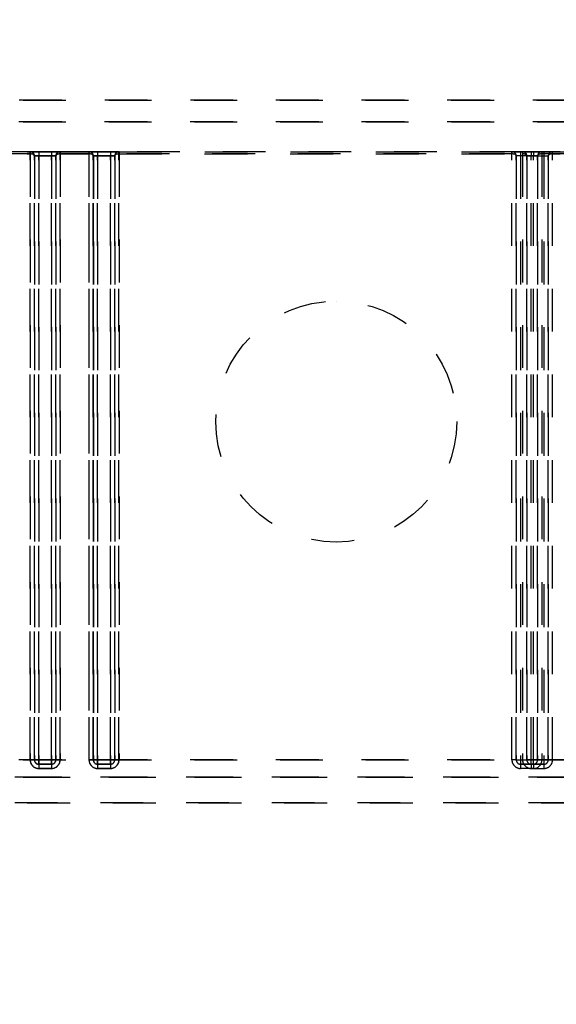
# Model space of a CAD drawing. Extents: x -31 to 292, y -313 to -49.
# Drawn here: x 85 to 86, y -103 to -101 of the extents above; entities that cross this region are included whole.
import ezdxf

# ---------------------------------------------------------------- set-up
doc = ezdxf.new("R2010")
doc.units = 0
doc.header["$LTSCALE"] = 0.4
doc.header["$MEASUREMENT"] = 0
doc.linetypes.add('HIDDEN2', pattern=[0.1875, 0.125, -0.0625])
doc.layers.add('HIDDEN', color=6, linetype='HIDDEN2')
doc.layers.add('OBJECT', color=7, linetype='CONTINUOUS')

msp = doc.modelspace()

# ---------------------------------------------------------------- linework, layer by layer
at = {"layer": 'HIDDEN'}
for p, q in [((83.8913, -101.0329), (87.9818, -101.0329)), ((87.982, -101.0329), (83.8915, -101.0329)), ((87.9818, -101.0829), (83.8913, -101.0829)), ((83.8915, -101.0829), (87.982, -101.0829)), ((84.7078, -101.1529), (84.3012, -101.1529)), ((84.3012, -101.1579), (84.7078, -101.1579)), ((84.3013, -101.1529), (84.708, -101.1529)), ((84.708, -101.1579), (84.3013, -101.1579)), ((84.7078, -101.1529), (84.7078, -101.1579)), ((84.7078, -101.1529), (84.7078, -101.1529)), ((84.7278, -101.1529), (84.7078, -101.1529)), ((84.7078, -101.1579), (84.7078, -102.5729)), ((84.708, -101.1529), (84.728, -101.1529)), ((84.708, -101.1529), (84.708, -101.1529)), ((84.708, -101.1579), (84.708, -101.1529)), ((84.708, -102.5729), (84.708, -101.1579)), ((84.7178, -101.1629), (84.7178, -101.1629)), ((84.7178, -102.5729), (84.7178, -101.1629)), ((84.7178, -101.1629), (84.7278, -101.1629)), ((84.7178, -101.1629), (84.7178, -102.5729)), ((84.728, -101.1629), (84.718, -101.1629)), ((84.718, -102.5729), (84.718, -101.1629)), ((84.718, -101.1629), (84.718, -101.1629)), ((84.718, -101.1629), (84.718, -102.5729)), ((84.7278, -101.1529), (84.7278, -101.1629)), ((84.7578, -101.1529), (84.7278, -101.1529)), ((84.7278, -101.1629), (84.7578, -101.1629)), ((84.7278, -102.5729), (84.7278, -101.1629)), ((84.728, -101.1529), (84.728, -101.1629)), ((84.728, -101.1529), (84.758, -101.1529)), ((84.758, -101.1629), (84.728, -101.1629)), ((84.728, -101.1629), (84.728, -102.5729)), ((84.7578, -101.1529), (84.7578, -101.1629)), ((84.7778, -101.1529), (84.7578, -101.1529)), ((84.7578, -101.1629), (84.7678, -101.1629)), ((84.7578, -101.1629), (84.7578, -102.5729)), ((84.758, -101.1529), (84.758, -101.1629)), ((84.758, -101.1529), (84.778, -101.1529)), ((84.768, -101.1629), (84.758, -101.1629)), ((84.758, -102.5729), (84.758, -101.1629)), ((84.7678, -101.1629), (84.7678, -102.5729)), ((84.7678, -101.1629), (84.7678, -101.1629)), ((84.7678, -102.5729), (84.7678, -101.1629)), ((84.768, -101.1629), (84.768, -102.5729)), ((84.768, -101.1629), (84.768, -101.1629)), ((84.768, -102.5729), (84.768, -101.1629)), ((84.8453, -101.1529), (84.7778, -101.1529)), ((84.7778, -101.1579), (84.7778, -101.1529)), ((84.7778, -101.1529), (84.7778, -101.1529)), ((84.7778, -101.1579), (84.8453, -101.1579)), ((84.7778, -102.5729), (84.7778, -101.1579)), ((84.778, -101.1529), (84.778, -101.1529)), ((84.778, -101.1529), (84.778, -101.1579)), ((84.778, -101.1529), (84.8455, -101.1529)), ((84.778, -101.1579), (84.778, -102.5729)), ((84.8455, -101.1579), (84.778, -101.1579)), ((84.8453, -101.1529), (84.8453, -101.1579)), ((84.8453, -101.1529), (84.8453, -101.1529)), ((84.8653, -101.1529), (84.8453, -101.1529)), ((84.8453, -101.1579), (84.8453, -102.5729)), ((84.8455, -101.1529), (84.8655, -101.1529)), ((84.8455, -101.1529), (84.8455, -101.1529)), ((84.8455, -101.1579), (84.8455, -101.1529)), ((84.8455, -102.5729), (84.8455, -101.1579)), ((84.8553, -101.1629), (84.8553, -101.1629)), ((84.8553, -102.5729), (84.8553, -101.1629)), ((84.8553, -101.1629), (84.8553, -102.5729)), ((84.8553, -101.1629), (84.8653, -101.1629)), ((84.8655, -101.1629), (84.8555, -101.1629)), ((84.8555, -102.5729), (84.8555, -101.1629)), ((84.8555, -101.1629), (84.8555, -101.1629)), ((84.8555, -101.1629), (84.8555, -102.5729)), ((84.8653, -101.1529), (84.8653, -101.1629)), ((84.8953, -101.1529), (84.8653, -101.1529)), ((84.8653, -101.1629), (84.8953, -101.1629)), ((84.8653, -102.5729), (84.8653, -101.1629)), ((84.8655, -101.1529), (84.8655, -101.1629)), ((84.8655, -101.1529), (84.8955, -101.1529)), ((84.8955, -101.1629), (84.8655, -101.1629)), ((84.8655, -101.1629), (84.8655, -102.5729)), ((84.8953, -101.1529), (84.8953, -101.1629)), ((84.9153, -101.1529), (84.8953, -101.1529)), ((84.8953, -101.1629), (84.9053, -101.1629)), ((84.8953, -101.1629), (84.8953, -102.5729)), ((84.8955, -101.1529), (84.8955, -101.1629)), ((84.8955, -101.1529), (84.9155, -101.1529)), ((84.9055, -101.1629), (84.8955, -101.1629)), ((84.8955, -102.5729), (84.8955, -101.1629)), ((84.9053, -101.1629), (84.9053, -102.5729)), ((84.9053, -101.1629), (84.9053, -101.1629)), ((84.9053, -102.5729), (84.9053, -101.1629)), ((84.9055, -101.1629), (84.9055, -102.5729)), ((84.9055, -101.1629), (84.9055, -101.1629)), ((84.9055, -102.5729), (84.9055, -101.1629)), ((85.8578, -101.1529), (84.9153, -101.1529)), ((84.9153, -101.1579), (84.9153, -101.1529)), ((84.9153, -101.1529), (84.9153, -101.1529)), ((84.9153, -101.1579), (85.8578, -101.1579)), ((84.9153, -102.5729), (84.9153, -101.1579)), ((84.9155, -101.1529), (84.9155, -101.1529)), ((84.9155, -101.1529), (84.9155, -101.1579)), ((84.9155, -101.1529), (85.833, -101.1529)), ((84.9155, -101.1579), (84.9155, -102.5729)), ((85.833, -101.1579), (84.9155, -101.1579)), ((85.833, -101.1529), (85.853, -101.1529)), ((85.833, -101.1529), (85.833, -101.1529)), ((85.833, -101.1579), (85.833, -101.1529)), ((85.833, -102.5729), (85.833, -101.1579)), ((85.853, -101.1629), (85.843, -101.1629)), ((85.843, -102.5729), (85.843, -101.1629)), ((85.843, -101.1629), (85.843, -101.1629)), ((85.843, -101.1629), (85.843, -102.5729)), ((85.853, -101.1529), (85.853, -101.1629)), ((85.853, -101.1529), (85.883, -101.1529)), ((85.883, -101.1629), (85.853, -101.1629)), ((85.853, -101.1629), (85.853, -102.5729)), ((85.8578, -101.1529), (85.8578, -101.1579)), ((85.8578, -101.1529), (85.8578, -101.1529)), ((85.8778, -101.1529), (85.8578, -101.1529)), ((85.8578, -101.1579), (85.8578, -102.5729)), ((85.8678, -101.1629), (85.8678, -101.1629)), ((85.8678, -102.5729), (85.8678, -101.1629)), ((85.8678, -101.1629), (85.8678, -102.5729)), ((85.8678, -101.1629), (85.8778, -101.1629)), ((85.8778, -101.1529), (85.8778, -101.1629)), ((85.9078, -101.1529), (85.8778, -101.1529)), ((85.8778, -101.1629), (85.9078, -101.1629)), ((85.8778, -102.5729), (85.8778, -101.1629)), ((85.883, -101.1529), (85.883, -101.1629)), ((85.883, -101.1529), (85.903, -101.1529)), ((85.893, -101.1629), (85.883, -101.1629)), ((85.883, -102.5729), (85.883, -101.1629)), ((85.893, -101.1629), (85.893, -102.5729)), ((85.893, -101.1629), (85.893, -101.1629)), ((85.893, -102.5729), (85.893, -101.1629)), ((85.903, -101.1529), (85.903, -101.1529)), ((85.903, -101.1529), (85.903, -101.1579)), ((85.903, -101.1529), (85.9705, -101.1529)), ((85.903, -101.1579), (85.903, -102.5729)), ((85.9705, -101.1579), (85.903, -101.1579)), ((85.9078, -101.1529), (85.9078, -101.1629)), ((85.9278, -101.1529), (85.9078, -101.1529)), ((85.9078, -101.1629), (85.9178, -101.1629)), ((85.9078, -101.1629), (85.9078, -102.5729)), ((85.9178, -101.1629), (85.9178, -102.5729)), ((85.9178, -101.1629), (85.9178, -101.1629)), ((85.9178, -102.5729), (85.9178, -101.1629)), ((85.9278, -101.1579), (85.9278, -101.1529)), ((85.9453, -101.1529), (85.9278, -101.1529)), ((85.9278, -101.1529), (85.9278, -101.1529)), ((85.9278, -101.1579), (85.9453, -101.1579)), ((85.9278, -102.5729), (85.9278, -101.1579)), ((85.4227, -101.5017), (85.4227, -101.5017)), ((85.4227, -102.0642), (85.4227, -102.0642)), ((87.9818, -102.5729), (83.8913, -102.5729)), ((87.9818, -102.5729), (83.8913, -102.5729)), ((83.8915, -102.5729), (87.982, -102.5729)), ((83.8915, -102.5729), (87.982, -102.5729)), ((84.7078, -102.5729), (84.7178, -102.5729)), ((84.718, -102.5729), (84.708, -102.5729)), ((84.7178, -102.5729), (84.7178, -102.5729)), ((84.7278, -102.5729), (84.7178, -102.5729)), ((84.718, -102.5729), (84.728, -102.5729)), ((84.718, -102.5729), (84.718, -102.5729)), ((84.7578, -102.5729), (84.7278, -102.5729)), ((84.7278, -102.5829), (84.7278, -102.5729)), ((84.728, -102.5729), (84.758, -102.5729)), ((84.728, -102.5729), (84.728, -102.5829)), ((84.7678, -102.5729), (84.7578, -102.5729)), ((84.7578, -102.5729), (84.7578, -102.5829)), ((84.758, -102.5729), (84.768, -102.5729)), ((84.758, -102.5829), (84.758, -102.5729)), ((84.7678, -102.5729), (84.7778, -102.5729)), ((84.7678, -102.5729), (84.7678, -102.5729)), ((84.768, -102.5729), (84.768, -102.5729)), ((84.778, -102.5729), (84.768, -102.5729)), ((84.8453, -102.5729), (84.8553, -102.5729)), ((84.8555, -102.5729), (84.8455, -102.5729)), ((84.8553, -102.5729), (84.8553, -102.5729)), ((84.8653, -102.5729), (84.8553, -102.5729)), ((84.8555, -102.5729), (84.8655, -102.5729)), ((84.8555, -102.5729), (84.8555, -102.5729)), ((84.8953, -102.5729), (84.8653, -102.5729)), ((84.8653, -102.5829), (84.8653, -102.5729)), ((84.8655, -102.5729), (84.8955, -102.5729)), ((84.8655, -102.5729), (84.8655, -102.5829)), ((84.9053, -102.5729), (84.8953, -102.5729)), ((84.8953, -102.5729), (84.8953, -102.5829)), ((84.8955, -102.5729), (84.9055, -102.5729)), ((84.8955, -102.5829), (84.8955, -102.5729)), ((84.9053, -102.5729), (84.9153, -102.5729)), ((84.9053, -102.5729), (84.9053, -102.5729)), ((84.9055, -102.5729), (84.9055, -102.5729)), ((84.9155, -102.5729), (84.9055, -102.5729)), ((85.843, -102.5729), (85.833, -102.5729)), ((85.843, -102.5729), (85.853, -102.5729)), ((85.843, -102.5729), (85.843, -102.5729)), ((85.853, -102.5729), (85.883, -102.5729)), ((85.853, -102.5729), (85.853, -102.5829)), ((85.8578, -102.5729), (85.8678, -102.5729)), ((85.8678, -102.5729), (85.8678, -102.5729)), ((85.8778, -102.5729), (85.8678, -102.5729)), ((85.9078, -102.5729), (85.8778, -102.5729)), ((85.8778, -102.5829), (85.8778, -102.5729)), ((85.883, -102.5729), (85.893, -102.5729)), ((85.883, -102.5829), (85.883, -102.5729)), ((85.893, -102.5729), (85.893, -102.5729)), ((85.903, -102.5729), (85.893, -102.5729)), ((85.9178, -102.5729), (85.9078, -102.5729)), ((85.9078, -102.5729), (85.9078, -102.5829)), ((85.9178, -102.5729), (85.9278, -102.5729)), ((85.9178, -102.5729), (85.9178, -102.5729)), ((84.7578, -102.5829), (84.7278, -102.5829)), ((84.7278, -102.5829), (84.7278, -102.5929)), ((84.7278, -102.5829), (84.7278, -102.5829)), ((84.7278, -102.5829), (84.7578, -102.5829)), ((84.7278, -102.5929), (84.7578, -102.5929)), ((84.758, -102.5829), (84.728, -102.5829)), ((84.728, -102.5829), (84.728, -102.5829)), ((84.728, -102.5829), (84.728, -102.5929)), ((84.728, -102.5829), (84.758, -102.5829)), ((84.758, -102.5929), (84.728, -102.5929)), ((84.7578, -102.5829), (84.7578, -102.5929)), ((84.7578, -102.5829), (84.7578, -102.5829)), ((84.758, -102.5829), (84.758, -102.5829)), ((84.758, -102.5829), (84.758, -102.5929)), ((84.8953, -102.5829), (84.8653, -102.5829)), ((84.8653, -102.5829), (84.8653, -102.5929)), ((84.8653, -102.5829), (84.8653, -102.5829)), ((84.8653, -102.5829), (84.8953, -102.5829)), ((84.8653, -102.5929), (84.8953, -102.5929)), ((84.8955, -102.5829), (84.8655, -102.5829)), ((84.8655, -102.5829), (84.8655, -102.5829)), ((84.8655, -102.5829), (84.8655, -102.5929)), ((84.8655, -102.5829), (84.8955, -102.5829)), ((84.8955, -102.5929), (84.8655, -102.5929)), ((84.8953, -102.5829), (84.8953, -102.5929)), ((84.8953, -102.5829), (84.8953, -102.5829)), ((84.8955, -102.5829), (84.8955, -102.5829)), ((84.8955, -102.5829), (84.8955, -102.5929)), ((85.883, -102.5829), (85.853, -102.5829)), ((85.853, -102.5829), (85.853, -102.5829)), ((85.853, -102.5829), (85.853, -102.5929)), ((85.853, -102.5829), (85.883, -102.5829)), ((85.883, -102.5929), (85.853, -102.5929)), ((85.9078, -102.5829), (85.8778, -102.5829)), ((85.8778, -102.5829), (85.8778, -102.5929)), ((85.8778, -102.5829), (85.8778, -102.5829)), ((85.8778, -102.5829), (85.9078, -102.5829)), ((85.8778, -102.5929), (85.9078, -102.5929)), ((85.883, -102.5829), (85.883, -102.5829)), ((85.883, -102.5829), (85.883, -102.5929)), ((85.9078, -102.5829), (85.9078, -102.5929)), ((85.9078, -102.5829), (85.9078, -102.5829)), ((87.9818, -102.6129), (83.8913, -102.6129)), ((83.8915, -102.6129), (87.982, -102.6129)), ((87.572, -102.6129), (84.3012, -102.6129)), ((84.3013, -102.6129), (87.5721, -102.6129)), ((87.572, -102.6729), (84.3012, -102.6729)), ((87.572, -102.6729), (84.3012, -102.6729)), ((84.3013, -102.6729), (87.5721, -102.6729)), ((84.3013, -102.6729), (87.5721, -102.6729))]:
    msp.add_line(p, q, dxfattribs=at)
for centre, radius in [((85.4395, -100.5064), 10.625), ((85.4395, -100.5064), 10.375), ((85.4395, -100.5064), 8), ((85.4395, -100.5064), 7.75), ((85.4227, -101.7829), 0.2813), ((85.4227, -101.7829), 0.2813)]:
    msp.add_circle(centre, radius, dxfattribs=at)
for centre, radius, start, end in [((84.7078, -101.1629), 0.01, 0, 90.0011), ((84.7078, -101.1629), 0.01, 0.103, 90), ((84.708, -101.1629), 0.01, 0.103, 90), ((84.708, -101.1629), 0.01, 0, 89.9989), ((84.7778, -101.1629), 0.01, 90.0011, 180), ((84.7778, -101.1629), 0.01, 90, 179.897), ((84.778, -101.1629), 0.01, 90, 179.897), ((84.778, -101.1629), 0.01, 89.9989, 180), ((84.8453, -101.1629), 0.01, 0, 90.0011), ((84.8453, -101.1629), 0.01, 0.103, 90), ((84.8455, -101.1629), 0.01, 0.103, 90), ((84.8455, -101.1629), 0.01, 0, 89.9989), ((84.9153, -101.1629), 0.01, 90.0011, 180), ((84.9153, -101.1629), 0.01, 90, 179.897), ((84.9155, -101.1629), 0.01, 90, 179.897), ((84.9155, -101.1629), 0.01, 89.9989, 180), ((85.833, -101.1629), 0.01, 0.103, 90), ((85.833, -101.1629), 0.01, 0, 89.9989), ((85.8578, -101.1629), 0.01, 0, 90.0011), ((85.8578, -101.1629), 0.01, 0.103, 90), ((85.903, -101.1629), 0.01, 90, 179.897), ((85.903, -101.1629), 0.01, 89.9989, 180), ((85.9278, -101.1629), 0.01, 90.0011, 180), ((85.9278, -101.1629), 0.01, 90, 179.897), ((84.7278, -102.5729), 0.02, 179.897, 270), ((84.728, -102.5729), 0.02, 179.897, 270), ((84.7278, -102.5729), 0.01, 179.897, 270), ((84.7278, -102.5729), 0.01, 179.897, 270), ((84.728, -102.5729), 0.01, 179.897, 270), ((84.728, -102.5729), 0.01, 179.897, 270), ((84.7578, -102.5729), 0.01, 270, 0.103), ((84.7578, -102.5729), 0.02, 270, 0.103), ((84.7578, -102.5729), 0.01, 270, 0.103), ((84.758, -102.5729), 0.01, 270, 0.103), ((84.758, -102.5729), 0.01, 270, 0.103), ((84.758, -102.5729), 0.02, 270, 0.103), ((84.8653, -102.5729), 0.02, 179.897, 270), ((84.8655, -102.5729), 0.02, 179.897, 270), ((84.8653, -102.5729), 0.01, 179.897, 270), ((84.8653, -102.5729), 0.01, 179.897, 270), ((84.8655, -102.5729), 0.01, 179.897, 270), ((84.8655, -102.5729), 0.01, 179.897, 270), ((84.8953, -102.5729), 0.01, 270, 0.103), ((84.8953, -102.5729), 0.02, 270, 0.103), ((84.8953, -102.5729), 0.01, 270, 0.103), ((84.8955, -102.5729), 0.01, 270, 0.103), ((84.8955, -102.5729), 0.01, 270, 0.103), ((84.8955, -102.5729), 0.02, 270, 0.103), ((85.853, -102.5729), 0.02, 179.897, 270), ((85.853, -102.5729), 0.01, 179.897, 270), ((85.853, -102.5729), 0.01, 179.897, 270), ((85.8778, -102.5729), 0.02, 179.897, 270), ((85.8778, -102.5729), 0.01, 179.897, 270), ((85.8778, -102.5729), 0.01, 179.897, 270), ((85.883, -102.5729), 0.01, 270, 0.103), ((85.883, -102.5729), 0.01, 270, 359.897), ((85.883, -102.5729), 0.02, 270, 359.897), ((85.9078, -102.5729), 0.01, 270, 0.103), ((85.9078, -102.5729), 0.02, 270, 0.103), ((85.9078, -102.5729), 0.01, 270, 0.103)]:
    msp.add_arc(centre, radius, start, end, dxfattribs=at)
for centre, start_param, end_param in [((84.7078, -101.1629), 0.000053, 1.57085), ((84.708, -101.1629), 6.283132, 7.853928), ((84.7778, -101.1629), 1.57085, 3.141646), ((84.778, -101.1629), 1.570743, 3.141539), ((84.8453, -101.1629), 0.000053, 1.57085), ((84.8455, -101.1629), 6.283132, 7.853928), ((84.9153, -101.1629), 1.57085, 3.141646), ((84.9155, -101.1629), 1.570743, 3.141539), ((85.833, -101.1629), 6.283132, 7.853928), ((85.8578, -101.1629), 0.000053, 1.57085), ((85.903, -101.1629), 1.570743, 3.141539), ((85.9278, -101.1629), 1.57085, 3.141646)]:
    msp.add_ellipse(centre, major_axis=(0.01, 0), ratio=0.5, start_param=start_param, end_param=end_param, dxfattribs=at)
at = {"layer": 'OBJECT'}
msp.add_circle((85.4395, -100.5064), 11.5, dxfattribs=at)

doc.saveas('drawing.dxf')
